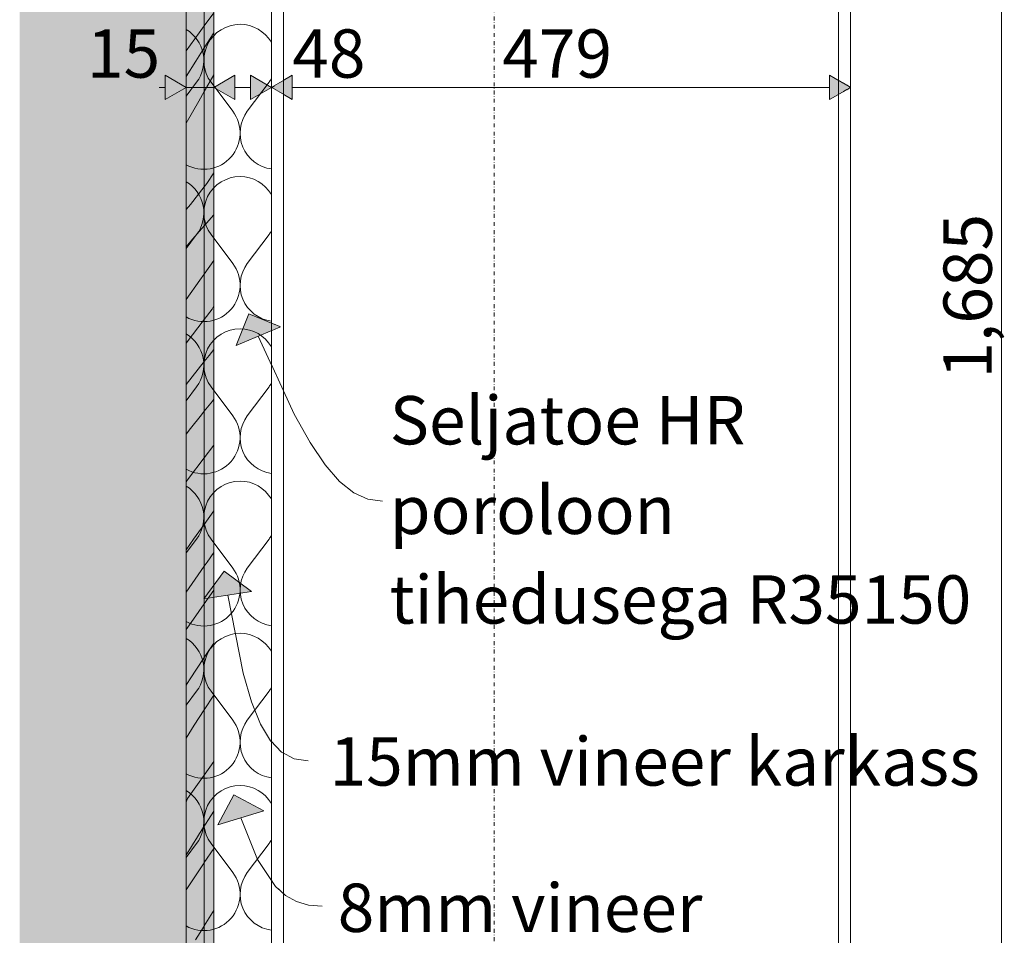
# Model space of a CAD drawing. Units: millimetres. Extents: x 43978 to 53239, y 4127 to 7167.
# Drawn here: x 43978 to 44793, y 4910 to 5668 of the extents above; entities that cross this region are included whole.
import ezdxf

# ---------------------------------------------------------------- set-up
doc = ezdxf.new("R2010")
doc.units = ezdxf.units.MM
doc.header["$MEASUREMENT"] = 0
for name, pattern in [('Dot & Dashed', [6.702778, 3.175, -1.763889, 0, -1.763889]), ('KAUSS punktiirjoon L', [4.233333, 2.116667, -2.116667]), ('Wipeout_Contour', [1000, 0, -1000])]:
    doc.linetypes.add(name, pattern=pattern)
for name, color, linetype, lineweight, true_color in [('1_ISTE NIŠŠIS_1_0_Pen_No__245', 7, 'Continuous', 13, 0x474874), ('1_ISTE NIŠŠIS_1_AR - SEINAD - siseseinad_Pen_No__245', 7, 'Continuous', 0, 0x474874), ('1_ISTE NIŠŠIS_1_AR - SEINAD - siseseinad_Pen_No__87', 7, 'Continuous', 9, 0x8a8a8a), ('1_ISTE NIŠŠIS_1_AR - TELJED_Pen_No__87', 7, 'Continuous', 9, 0x8a8a8a), ('1_ISTE NIŠŠIS_1_SA - SISUSTUS - erimööbel_Pen_No__241', 7, 'Continuous', 13, 0xff9433), ('1_ISTE NIŠŠIS_1_SA - SISUSTUS - erimööbel_Pen_No__87', 7, 'Continuous', 9, 0x8a8a8a)]:
    doc.layers.add(name, color=color, linetype=linetype, lineweight=lineweight, true_color=true_color)
doc.layers.add('1_ISTE NIŠŠIS_1_AR - SEINAD - siseseinad', color=7, linetype='Continuous')
doc.layers.add('1_ISTE NIŠŠIS_1_SA - SISUSTUS - erimööbel', color=7, linetype='Continuous')
doc.layers.add('1_ISTE NIŠŠIS_1_AR - SEINAD - siseseinad_Pen_No__2', color=8, linetype='Continuous', lineweight=13)
doc.styles.add('GENERATED_STYLE_1', font='txt')
doc.styles.add('GENERATED_STYLE_2', font='txt')

# ---------------------------------------------------------------- blocks, each defined once
blk = doc.blocks.new('*X1', base_point=(39586.17, 1487.04))
at = {"layer": '1_ISTE NIŠŠIS_1_SA - SISUSTUS - erimööbel_Pen_No__241', "color": 30, "linetype": 'Continuous', "lineweight": 13, "true_color": 0xff9433}
for p, q in [((44115.36, 5604.49), (44124, 5616)), ((44154, 5592), (44136, 5616)), ((44166, 5592), (44184, 5616)), ((44115.36, 5478.49), (44124, 5490)), ((44154, 5466), (44136, 5490)), ((44166, 5466), (44184, 5490)), ((44115.36, 5352.49), (44124, 5364)), ((44154, 5340), (44136, 5364)), ((44166, 5340), (44184, 5364)), ((44115.36, 5226.49), (44124, 5238)), ((44154, 5214), (44136, 5238)), ((44166, 5214), (44184, 5238)), ((44115.36, 5100.49), (44124, 5112)), ((44154, 5088), (44136, 5112)), ((44166, 5088), (44184, 5112)), ((44115.36, 4974.49), (44124, 4986)), ((44154, 4962), (44136, 4986)), ((44166, 4962), (44184, 4986))]:
    blk.add_line(p, q, dxfattribs=at)
for centre, start, end in [((44100, 5634), 323.1301, 59.19334), ((44160, 5634), 90, 216.8699), ((44160, 5634), 30.33937, 90), ((44160, 5634), 323.1301, 329.66063), ((44130, 5574), 240.80015, 36.8699), ((44190, 5574), 143.1301, 262.12853), ((44160, 5508), 90, 216.8699), ((44160, 5508), 30.33937, 90), ((44100, 5508), 323.1301, 59.19334), ((44160, 5508), 323.1301, 329.66063), ((44130, 5448), 240.80015, 36.8699), ((44190, 5448), 143.1301, 262.12853), ((44100, 5382), 323.1301, 59.19334), ((44160, 5382), 90, 216.8699), ((44160, 5382), 30.33937, 90), ((44160, 5382), 323.1301, 329.66063), ((44130, 5322), 240.80015, 36.8699), ((44190, 5322), 143.1301, 262.12853), ((44160, 5256), 90, 216.8699), ((44160, 5256), 30.33937, 90), ((44100, 5256), 323.1301, 59.19334), ((44160, 5256), 323.1301, 329.66063), ((44130, 5196), 240.80015, 36.8699), ((44190, 5196), 143.1301, 262.12853), ((44160, 5130), 90, 216.8699), ((44160, 5130), 30.33937, 90), ((44100, 5130), 323.1301, 59.19334), ((44160, 5130), 323.1301, 329.66063), ((44130, 5070), 240.80015, 36.8699), ((44190, 5070), 143.1301, 262.12853), ((44100, 5004), 323.1301, 59.19334), ((44160, 5004), 90, 216.8699), ((44160, 5004), 30.33937, 90), ((44160, 5004), 323.1301, 329.66063), ((44130, 4944), 240.80015, 36.8699), ((44190, 4944), 143.1301, 262.12853)]:
    blk.add_arc(centre, 30, start, end, dxfattribs=at)
blk = doc.blocks.new('*X3', base_point=(39586.17, 1487.04))
at = {"layer": '1_ISTE NIŠŠIS_1_AR - SEINAD - siseseinad_Pen_No__2', "color": 8, "linetype": 'Continuous', "lineweight": 13}
for p, q in [((44126.17, 5656.97), (44130.35, 5662.68)), ((44115.36, 5642.17), (44126.17, 5656.97)), ((44123.41, 5633.61), (44130.35, 5644.45)), ((44115.36, 5620.82), (44123.41, 5633.61)), ((44125.74, 5600.42), (44130.35, 5608.32)), ((44115.36, 5582.13), (44125.74, 5600.42)), ((44118.88, 5514.81), (44130.35, 5529.57)), ((44115.36, 5510.85), (44118.88, 5514.81)), ((44120.74, 5486.24), (44130.35, 5497.13)), ((44115.36, 5479.84), (44120.74, 5486.24)), ((44126.72, 5452.2), (44130.35, 5457.27)), ((44115.36, 5436.29), (44126.72, 5452.2)), ((44115.36, 5400.04), (44130.35, 5419.8)), ((44115.36, 5366.03), (44130.35, 5384.87)), ((44118.95, 5329.48), (44127.98, 5340.84)), ((44127.98, 5340.84), (44130.35, 5343.77)), ((44115.36, 5324.87), (44118.95, 5329.48)), ((44117.28, 5288.09), (44130.35, 5305.22)), ((44115.36, 5285.46), (44117.28, 5288.09)), ((44121.58, 5237.84), (44130.35, 5250.16)), ((44115.36, 5229.11), (44121.58, 5237.84)), ((44115.36, 5193.98), (44130.35, 5215.58)), ((44121.41, 5171.79), (44130.35, 5184.38)), ((44115.36, 5163.03), (44121.41, 5171.79)), ((44118.18, 5121.43), (44130.35, 5139.97)), ((44115.36, 5117), (44118.18, 5121.43)), ((44121.95, 5083.89), (44130.35, 5096.67)), ((44115.36, 5073.33), (44121.95, 5083.89)), ((44116.61, 5023.35), (44130.35, 5042.69)), ((44116.61, 5023.35), (44115.36, 5020.29)), ((44126.4, 4994.18), (44128.91, 4998.13)), ((44128.91, 4998.13), (44130.35, 5000.37)), ((44121.4, 4986.27), (44123.9, 4990.22)), ((44123.9, 4990.22), (44126.4, 4994.18)), ((44116.42, 4978.35), (44118.91, 4982.31)), ((44118.91, 4982.31), (44121.4, 4986.27)), ((44115.36, 4976.67), (44116.42, 4978.35)), ((44115.36, 4947.68), (44130.23, 4970.02)), ((44130.23, 4970.02), (44130.35, 4970.19)), ((44123.13, 4906.35), (44130.16, 4917.67)), ((44130.16, 4917.67), (44130.35, 4917.97))]:
    blk.add_line(p, q, dxfattribs=at)
blk = doc.blocks.new('*X7', base_point=(39586.17, 1487.04))
at = {"layer": '1_ISTE NIŠŠIS_1_AR - SEINAD - siseseinad_Pen_No__2', "color": 8, "linetype": 'Continuous', "lineweight": 13}
for p, q in [((44130.35, 5662.68), (44138.37, 5673.63)), ((44130.35, 5644.45), (44138.37, 5656.98)), ((44130.35, 5608.32), (44138.37, 5622.08)), ((44132.49, 5532.33), (44138.37, 5541.01)), ((44130.35, 5529.57), (44132.49, 5532.33)), ((44130.35, 5497.13), (44138.37, 5506.23)), ((44130.35, 5457.27), (44138.37, 5468.48)), ((44136.77, 5428.27), (44138.37, 5430.96)), ((44130.35, 5419.8), (44136.77, 5428.27)), ((44130.35, 5384.87), (44134.46, 5390.05)), ((44134.46, 5390.05), (44138.37, 5394.82)), ((44130.35, 5343.77), (44137.1, 5352.12)), ((44137.1, 5352.12), (44138.37, 5353.65)), ((44130.35, 5305.22), (44138.37, 5315.72)), ((44130.35, 5250.16), (44138.37, 5261.42)), ((44132.72, 5218.99), (44138.37, 5226.96)), ((44130.35, 5215.58), (44132.72, 5218.99)), ((44130.35, 5184.38), (44138.37, 5195.67)), ((44131.43, 5141.61), (44138.37, 5151.84)), ((44130.35, 5139.97), (44131.43, 5141.61)), ((44130.35, 5096.67), (44138.37, 5108.88)), ((44130.35, 5042.69), (44138.37, 5053.99)), ((44131.43, 5002.07), (44133.95, 5006.01)), ((44133.95, 5006.01), (44138.37, 5012.83)), ((44130.35, 5000.37), (44131.43, 5002.07)), ((44130.35, 4970.19), (44138.37, 4981.94)), ((44130.35, 4917.97), (44137.26, 4928.93)), ((44137.26, 4928.93), (44138.37, 4930.66))]:
    blk.add_line(p, q, dxfattribs=at)

msp = doc.modelspace()

# ---------------------------------------------------------------- hatches: boundary and pattern name
at = {"layer": '1_ISTE NIŠŠIS_1_AR - SEINAD - siseseinad', "linetype": 'Continuous', "lineweight": 0, "true_color": 0x000000}
for points in [[(44105.36, 7167), (43977.56, 7167), (43977.56, 4150), (44105.36, 4150)], [(44105.36, 4150), (44115.36, 4150), (44115.36, 7167), (44105.36, 7167)]]:
    msp.add_hatch(color=18, dxfattribs=at).paths.add_polyline_path(points)
at = {"layer": '1_ISTE NIŠŠIS_1_AR - SEINAD - siseseinad_Pen_No__2', "linetype": 'Continuous', "lineweight": 0, "true_color": 0xffffff}
for points in [[(44130.35, 6335), (44115.36, 6335), (44115.36, 4550), (44130.35, 4550)], [(44138.37, 6327), (44130.35, 6327), (44130.35, 4558), (44138.37, 4558)]]:
    msp.add_hatch(color=7, dxfattribs=at).paths.add_polyline_path(points)
at = {"layer": '1_ISTE NIŠŠIS_1_AR - SEINAD - siseseinad_Pen_No__245', "linetype": 'Continuous', "lineweight": 13, "true_color": 0x474874}
for points in [[(44115.36, 5611.83), (44098.04, 5621.83), (44098.04, 5601.83)], [(44138.37, 5611.83), (44155.69, 5601.83), (44155.69, 5621.83)], [(44146.72, 5211.32), (44130.01, 5188.5), (44169.54, 5194.61)], [(44154.74, 5026.38), (44141.55, 5001.35), (44179.76, 5013.2)]]:
    msp.add_hatch(color=167, dxfattribs=at).paths.add_polyline_path(points)

# ---------------------------------------------------------------- linework, layer by layer
at = {"layer": '1_ISTE NIŠŠIS_1_AR - SEINAD - siseseinad_Pen_No__245', "color": 167, "linetype": 'Continuous', "lineweight": 0, "true_color": 0x474874}
for p, q in [((44790.33, 4617.32), (44790.33, 6267.68)), ((44115.36, 5593.08), (44115.36, 5630.58)), ((44130.35, 5593.08), (44130.35, 5630.58)), ((44138.37, 5593.08), (44138.37, 5630.58)), ((44098.04, 5601.83), (44098.04, 5621.83)), ((44115.36, 5611.83), (44098.04, 5621.83)), ((44138.37, 5611.83), (44155.69, 5621.83)), ((44155.69, 5621.83), (44155.69, 5601.83)), ((44168.57, 5601.83), (44168.57, 5621.83)), ((44093.04, 5611.83), (44098.04, 5611.83)), ((44115.36, 5611.83), (44098.04, 5601.83)), ((44115.36, 5611.83), (44130.35, 5611.83)), ((44130.35, 5611.83), (44138.37, 5611.83)), ((44138.37, 5611.83), (44155.69, 5601.83)), ((44155.69, 5611.83), (44168.57, 5611.83))]:
    msp.add_line(p, q, dxfattribs=at)
at = {"layer": '1_ISTE NIŠŠIS_1_AR - SEINAD - siseseinad_Pen_No__245', "color": 167, "linetype": 'Continuous', "lineweight": 13, "true_color": 0x474874}
for p, q in [((44167.32, 5424.28), (44156.64, 5398.08)), ((44146.72, 5211.32), (44130.01, 5188.5)), ((44146.72, 5211.32), (44169.54, 5194.61)), ((44169.54, 5194.61), (44130.01, 5188.5)), ((44154.74, 5026.38), (44141.55, 5001.35)), ((44154.74, 5026.38), (44179.76, 5013.2)), ((44179.76, 5013.2), (44141.55, 5001.35))]:
    msp.add_line(p, q, dxfattribs=at)
at = {"layer": '1_ISTE NIŠŠIS_1_AR - SEINAD - siseseinad_Pen_No__87', "color": 252, "linetype": 'Continuous', "lineweight": 9, "true_color": 0x8a8a8a, "flags": 128}
for points in [[(44130.35, 6335), (44115.36, 6335), (44115.36, 4550), (44130.35, 4550)], [(44138.37, 6327), (44130.35, 6327), (44130.35, 4558), (44138.37, 4558)]]:
    msp.add_lwpolyline(points, close=True, dxfattribs=at)
at = {"layer": '1_ISTE NIŠŠIS_1_SA - SISUSTUS - erimööbel_Pen_No__87', "color": 252, "linetype": 'Continuous', "lineweight": 9, "true_color": 0x8a8a8a}
msp.add_line((44115.36, 6340), (44115.36, 4545), dxfattribs=at)

# ---------------------------------------------------------------- block references
at = {"layer": '1_ISTE NIŠŠIS_1_AR - SEINAD - siseseinad', "color": 255, "linetype": 'KAUSS punktiirjoon L', "lineweight": 13}
for name in ['*X7', '*X3']:
    msp.add_blockref(name, (39586.17, 1487.04), dxfattribs=at)

# ---------------------------------------------------------------- texts
at = {"layer": '1_ISTE NIŠŠIS_1_0_Pen_No__245', "color": 167, "linetype": 'Continuous', "lineweight": 13, "true_color": 0x474874, "insert": (44033.29, 5619.83), "char_height": 40, "width": 64.5776, "attachment_point": 7, "style": 'GENERATED_STYLE_1'}
msp.add_mtext('\\A1;{\\pql;\\fOpen Sans|b0|i0|c0|p0;\\W1.000000;15}', dxfattribs=at)
at = {"layer": '1_ISTE NIŠŠIS_1_0_Pen_No__245', "color": 167, "linetype": 'Continuous', "lineweight": 13, "true_color": 0x474874, "insert": (44782.33, 5370.78), "char_height": 40, "width": 142.9964, "attachment_point": 7, "rotation": 90, "style": 'GENERATED_STYLE_1'}
msp.add_mtext('\\A1;{\\pql;\\fOpen Sans|b0|i0|c0|p0;\\W1.000000;1,685}', dxfattribs=at)

# ---------------------------------------------------------------- wipeouts: each hides what was drawn before it
at = {"color": 254, "linetype": 'Wipeout_Contour', "lineweight": 0, "ltscale": 178111.42782}
msp.add_wipeout([(44185.89, 6275), (44185.89, 4610), (44186.65, 4610), (44186.65, 6275)], dxfattribs=at).dxf.layer = '1_ISTE NIŠŠIS_1_SA - SISUSTUS - erimööbel'
at = {"color": 254, "linetype": 'Wipeout_Contour', "lineweight": 0, "ltscale": 180005.936248}
msp.add_wipeout([(44664.6, 4610), (44664.6, 6275), (44662.44, 6275), (44662.44, 4610)], dxfattribs=at).dxf.layer = '1_ISTE NIŠŠIS_1_SA - SISUSTUS - erimööbel'

# ---------------------------------------------------------------- next in the draw order: wipeouts: each hides what was drawn before it
at = {"color": 254, "linetype": 'Wipeout_Contour', "lineweight": 0, "ltscale": 178127.981684}
msp.add_wipeout([(44188.82, 6275), (44188.82, 4610), (44192.06, 4610), (44192.06, 6275)], dxfattribs=at).dxf.layer = '1_ISTE NIŠŠIS_1_SA - SISUSTUS - erimööbel'

# ---------------------------------------------------------------- next in the draw order: wipeouts: each hides what was drawn before it
at = {"color": 254, "linetype": 'Wipeout_Contour', "lineweight": 0, "ltscale": 178117.240766}
msp.add_wipeout([(44186.65, 4610), (44188.82, 4610), (44188.82, 6275), (44186.65, 6275)], dxfattribs=at).dxf.layer = '1_ISTE NIŠŠIS_1_SA - SISUSTUS - erimööbel'

# ---------------------------------------------------------------- next in the draw order: hatches: boundary and pattern name
at = {"layer": '1_ISTE NIŠŠIS_1_AR - SEINAD - siseseinad_Pen_No__245', "linetype": 'Continuous', "lineweight": 13, "true_color": 0x474874}
msp.add_hatch(color=167, dxfattribs=at).paths.add_polyline_path([(44185.89, 5611.83), (44168.57, 5621.83), (44168.57, 5601.83)])

# ---------------------------------------------------------------- next in the draw order: linework, layer by layer
at = {"layer": '1_ISTE NIŠŠIS_1_AR - SEINAD - siseseinad_Pen_No__245', "color": 167, "linetype": 'Continuous', "lineweight": 0, "true_color": 0x474874}
for p, q in [((44185.89, 5593.08), (44185.89, 5630.58)), ((44185.89, 5611.83), (44168.57, 5621.83)), ((44185.89, 5611.83), (44168.57, 5601.83))]:
    msp.add_line(p, q, dxfattribs=at)

# ---------------------------------------------------------------- next in the draw order: wipeouts: each hides what was drawn before it
at = {"color": 254, "linetype": 'Wipeout_Contour', "lineweight": 0, "ltscale": 178142.015468}
msp.add_wipeout([(44192.06, 6275), (44192.06, 4610), (44195.89, 4610), (44195.89, 6275)], dxfattribs=at).dxf.layer = '1_ISTE NIŠŠIS_1_SA - SISUSTUS - erimööbel'

# ---------------------------------------------------------------- next in the draw order: wipeouts: each hides what was drawn before it
at = {"color": 254, "linetype": 'Wipeout_Contour', "lineweight": 0, "ltscale": 179061.584751}
msp.add_wipeout([(44195.89, 6275), (44195.89, 4610), (44655.36, 4610), (44655.36, 6275)], dxfattribs=at).dxf.layer = '1_ISTE NIŠŠIS_1_SA - SISUSTUS - erimööbel'

# ---------------------------------------------------------------- next in the draw order: hatches: boundary and pattern name
at = {"layer": '1_ISTE NIŠŠIS_1_AR - SEINAD - siseseinad_Pen_No__245', "linetype": 'Continuous', "lineweight": 13, "true_color": 0x474874}
for points in [[(44185.89, 5611.83), (44203.21, 5601.83), (44203.21, 5621.83)], [(44167.32, 5424.28), (44156.64, 5398.08), (44193.51, 5413.6)]]:
    msp.add_hatch(color=167, dxfattribs=at).paths.add_polyline_path(points)

# ---------------------------------------------------------------- next in the draw order: linework, layer by layer
at = {"layer": '1_ISTE NIŠŠIS_1_AR - SEINAD - siseseinad_Pen_No__245', "color": 167, "linetype": 'Continuous', "lineweight": 0, "true_color": 0x474874}
for p, q in [((44185.89, 5611.83), (44203.21, 5621.83)), ((44203.21, 5621.83), (44203.21, 5601.83)), ((44648.04, 5601.83), (44648.04, 5621.83)), ((44185.89, 5611.83), (44203.21, 5601.83)), ((44203.21, 5611.83), (44648.04, 5611.83))]:
    msp.add_line(p, q, dxfattribs=at)
at = {"layer": '1_ISTE NIŠŠIS_1_AR - SEINAD - siseseinad_Pen_No__245', "color": 167, "linetype": 'Continuous', "lineweight": 13, "true_color": 0x474874}
for p, q in [((44167.32, 5424.28), (44193.51, 5413.6)), ((44193.51, 5413.6), (44156.64, 5398.08))]:
    msp.add_line(p, q, dxfattribs=at)
at = {"layer": '1_ISTE NIŠŠIS_1_AR - SEINAD - siseseinad_Pen_No__245', "color": 167, "linetype": 'Continuous', "lineweight": 13, "true_color": 0x474874, "flags": 128}
for points in [[(44175.08, 5405.84), (44204.9, 5341.49), (44218.1, 5317.82), (44230.52, 5299.32), (44242.44, 5285.6), (44254.12, 5276.27), (44265.85, 5270.95), (44277.89, 5269.27)], [(44149.78, 5191.55), (44162.54, 5127.01), (44169.45, 5103.27), (44176.96, 5084.7), (44185.22, 5070.93), (44194.41, 5061.57), (44204.7, 5056.23), (44216.26, 5054.54)], [(44160.66, 5007.27), (44174.37, 4972.91), (44189.31, 4950.32), (44197.63, 4942.95), (44206.72, 4937.93), (44216.76, 4935.06), (44227.88, 4934.15)]]:
    msp.add_lwpolyline(points, dxfattribs=at)
at = {"layer": '1_ISTE NIŠŠIS_1_AR - TELJED_Pen_No__87', "color": 252, "linetype": 'Dot & Dashed', "lineweight": 9, "true_color": 0x8a8a8a}
msp.add_line((44370.36, 7167), (44370.36, 4127.07), dxfattribs=at)
at = {"layer": '1_ISTE NIŠŠIS_1_SA - SISUSTUS - erimööbel_Pen_No__87', "color": 252, "linetype": 'Continuous', "lineweight": 9, "true_color": 0x8a8a8a}
msp.add_line((44195.89, 4610), (44195.89, 6275), dxfattribs=at)

# ---------------------------------------------------------------- next in the draw order: texts
at = {"layer": '1_ISTE NIŠŠIS_1_0_Pen_No__245', "color": 167, "linetype": 'Continuous', "lineweight": 13, "true_color": 0x474874, "char_height": 40, "attachment_point": 7, "style": 'GENERATED_STYLE_1'}
for s, insert, width in [('\\A1;{\\pql;\\fOpen Sans|b0|i0|c0|p0;\\W1.000000;48}', (44203.22, 5619.83), 64.5776), ('\\A1;{\\pql;\\fOpen Sans|b0|i0|c0|p0;\\W1.000000;479}', (44377.06, 5619.83), 96.866)]:
    msp.add_mtext(s, dxfattribs=dict(at, insert=insert, width=width))
at = {"layer": '1_ISTE NIŠŠIS_1_0_Pen_No__245', "color": 167, "linetype": 'Continuous', "lineweight": 13, "true_color": 0x474874, "insert": (44391.81, 4932.83), "char_height": 40, "attachment_point": 5, "style": 'GENERATED_STYLE_2'}
msp.add_mtext('\\A1;{\\pqc;\\fOpen Sans|b0|i0|c0|p0;\\W1.000000;8\\fOpen Sans|b0|i0|c0|p0;\\W1.000000;mm vineer}', dxfattribs=at)

# ---------------------------------------------------------------- next in the draw order: wipeouts: each hides what was drawn before it
at = {"color": 254, "linetype": 'Wipeout_Contour', "lineweight": 0, "ltscale": 179995.193528}
msp.add_wipeout([(44659.19, 6275), (44659.19, 4610), (44662.44, 4610), (44662.44, 6275)], dxfattribs=at).dxf.layer = '1_ISTE NIŠŠIS_1_SA - SISUSTUS - erimööbel'

# ---------------------------------------------------------------- next in the draw order: wipeouts: each hides what was drawn before it
at = {"color": 254, "linetype": 'Wipeout_Contour', "lineweight": 0, "ltscale": 179981.157586}
msp.add_wipeout([(44655.36, 6275), (44655.36, 4610), (44659.19, 4610), (44659.19, 6275)], dxfattribs=at).dxf.layer = '1_ISTE NIŠŠIS_1_SA - SISUSTUS - erimööbel'
at = {"color": 254, "linetype": 'Wipeout_Contour', "lineweight": 0, "ltscale": 180011.750153}
msp.add_wipeout([(44664.6, 6275), (44664.6, 4610), (44665.36, 4610), (44665.36, 6275)], dxfattribs=at).dxf.layer = '1_ISTE NIŠŠIS_1_SA - SISUSTUS - erimööbel'

# ---------------------------------------------------------------- next in the draw order: hatches: boundary and pattern name
at = {"layer": '1_ISTE NIŠŠIS_1_AR - SEINAD - siseseinad_Pen_No__245', "linetype": 'Continuous', "lineweight": 13, "true_color": 0x474874}
msp.add_hatch(color=167, dxfattribs=at).paths.add_polyline_path([(44665.36, 5611.83), (44648.04, 5621.83), (44648.04, 5601.83)])

# ---------------------------------------------------------------- next in the draw order: linework, layer by layer
at = {"layer": '1_ISTE NIŠŠIS_1_AR - SEINAD - siseseinad_Pen_No__245', "color": 167, "linetype": 'Continuous', "lineweight": 0, "true_color": 0x474874}
for p, q in [((44665.36, 5593.08), (44665.36, 5630.58)), ((44665.36, 5611.83), (44648.04, 5621.83)), ((44665.36, 5611.83), (44648.04, 5601.83))]:
    msp.add_line(p, q, dxfattribs=at)
at = {"layer": '1_ISTE NIŠŠIS_1_SA - SISUSTUS - erimööbel_Pen_No__87', "color": 252, "linetype": 'Continuous', "lineweight": 9, "true_color": 0x8a8a8a}
for p, q in [((44655.36, 4610), (44655.36, 6275)), ((44665.36, 4610), (44665.36, 6275))]:
    msp.add_line(p, q, dxfattribs=at)
at = {"layer": '1_ISTE NIŠŠIS_1_SA - SISUSTUS - erimööbel_Pen_No__87', "color": 252, "linetype": 'Continuous', "lineweight": 9, "true_color": 0x8a8a8a, "flags": 128}
msp.add_lwpolyline([(44185.89, 6275), (44185.89, 4610), (44186.65, 4606.17), (44188.82, 4602.93), (44192.06, 4600.76), (44195.89, 4600), (44655.36, 4600), (44659.19, 4599.24), (44662.44, 4597.07), (44664.6, 4593.83), (44665.36, 4590), (44665.36, 4545), (44664.6, 4541.17), (44662.44, 4537.93), (44659.19, 4535.76), (44655.36, 4535), (44615.36, 4535)], dxfattribs=at)

# ---------------------------------------------------------------- next in the draw order: block references
at = {"layer": '1_ISTE NIŠŠIS_1_AR - SEINAD - siseseinad', "color": 255, "linetype": 'KAUSS punktiirjoon L', "lineweight": 13}
msp.add_blockref('*X1', (39586.17, 1487.04), dxfattribs=at)

# ---------------------------------------------------------------- next in the draw order: texts
at = {"layer": '1_ISTE NIŠŠIS_1_0_Pen_No__245', "color": 167, "linetype": 'Continuous', "lineweight": 13, "true_color": 0x474874, "insert": (44283.89, 5262.17), "char_height": 40, "width": 506.9755, "attachment_point": 4, "line_spacing_factor": 1.112434, "style": 'GENERATED_STYLE_2'}
msp.add_mtext('\\A1;{\\pql;\\fOpen Sans|b0|i0|c0|p0;\\W1.000000;Seljatoe HR poroloon tihedusega R35150}', dxfattribs=at)
at = {"layer": '1_ISTE NIŠŠIS_1_0_Pen_No__245', "color": 167, "linetype": 'Continuous', "lineweight": 13, "true_color": 0x474874, "insert": (44503.29, 5053.95), "char_height": 40, "attachment_point": 5, "style": 'GENERATED_STYLE_2'}
msp.add_mtext('\\A1;{\\pqc;\\fOpen Sans|b0|i0|c0|p0;\\W1.000000;15\\fOpen Sans|b0|i0|c0|p0;\\W1.000000;mm\\fOpen Sans|b0|i0|c0|p0;\\W1.000000; vineer karkass}', dxfattribs=at)

doc.saveas('drawing.dxf')
